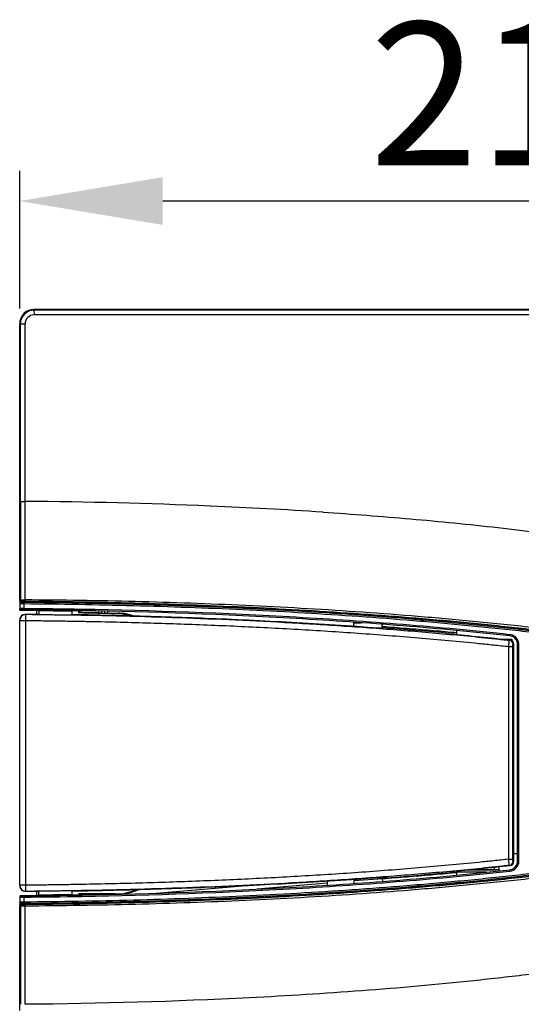
# Model space of a CAD drawing. Units: millimetres. Extents: x -13852 to 10134, y -2217 to 6213.
# Drawn here: x 6352 to 6457, y 1990 to 2197 of the extents above; entities that cross this region are included whole.
import ezdxf

# ---------------------------------------------------------------- set-up
doc = ezdxf.new("R2010")
doc.units = ezdxf.units.MM
doc.header["$LTSCALE"] = 47.498
doc.header["$PDMODE"] = 3
doc.header["$PDSIZE"] = 7.9375
doc.layers.get('0').update_dxf_attribs({"linetype": 'CONTINUOUS'})
doc.layers.get('Defpoints').update_dxf_attribs({"linetype": 'CONTINUOUS'})
doc.layers.add('02___PRT_ALL_AXES', color=7, linetype='CONTINUOUS')
doc.layers.add('03___PRT_ALL_CURVES', color=7, linetype='CONTINUOUS')
doc.styles.get("Standard").update_dxf_attribs({"font": 'txt', "width": 0.8})
doc.dimstyles.new('DIMSTYLE_2', dxfattribs={"dimscale": 2, "dimtxt": 15, "dimasz": 15, "dimexe": 3.175, "dimexo": 1.5875, "dimgap": 3.75, "dimtad": 1, "dimdec": 0, "dimdsep": 46, "dimtxsty": 'Standard', "dimblk": '_FILLED', "dimcen": 0.09, "dimadec": 0, "dimazin": 0, "dimtp": 1e-10, "dimtm": 1e-10, "dimtfac": 1, "dimtdec": 0, "dimtofl": 0, "dimtmove": 0, "dimatfit": 3, "dimldrblk": '_FILLED', "dimfxl": 0, "dimtolj": 1, "dimarcsym": 0})

# ---------------------------------------------------------------- blocks, each defined once
blk = doc.blocks.new('_FILLED')
at = {"color": 0, "linetype": 'ByBlock'}
blk.add_solid([(0, 0), (-1, 0.1667), (-1, -0.1667)], dxfattribs=at)
blk = doc.blocks.new('*D68')
at = {"color": 0, "lineweight": -2, "transparency": 16777216}
for p, q in [((6352.07, 2135.97), (6352.07, 2164.87)), ((6567.07, 2135.97), (6567.07, 2164.87)), ((6537.07, 2158.52), (6382.07, 2158.52))]:
    blk.add_line(p, q, dxfattribs=at)
at = {"layer": 'Defpoints', "color": 0, "transparency": 16777216}
for p in [(6352.07, 2158.52), (6352.07, 2132.79), (6567.07, 2132.79)]:
    blk.add_point(p, dxfattribs=at)
at = {"color": 0, "lineweight": -2, "transparency": 16777216, "xscale": 30, "yscale": 30, "zscale": 30, "rotation": 180}
blk.add_blockref('_FILLED', (6352.07, 2158.52), dxfattribs=at)
at = {"color": 0, "lineweight": -2, "transparency": 16777216, "xscale": 30, "yscale": 30, "zscale": 30}
blk.add_blockref('_FILLED', (6567.07, 2158.52), dxfattribs=at)
at = {"color": 0, "transparency": 16777216, "insert": (6459.57, 2196.02), "char_height": 30, "attachment_point": 2}
blk.add_mtext('\\A1;215', dxfattribs=at)

msp = doc.modelspace()

# ---------------------------------------------------------------- linework, layer by layer
at = {"color": 7, "linetype": 'Continuous'}
for p, q in [((6355.07, 2135.79), (6355.07, 2135.65)), ((6564.07, 2135.79), (6355.07, 2135.79)), ((6564.07, 2135.65), (6355.07, 2135.65)), ((6355.07, 2135.65), (6355.08, 2134.65)), ((6564.07, 2134.65), (6355.08, 2134.65)), ((6352.07, 2074.89), (6352.07, 2132.79)), ((6352.07, 2132.79), (6353.22, 2132.79)), ((6352.22, 2095.53), (6352.22, 2132.79)), ((6353.22, 2095.53), (6353.22, 2132.79)), ((6352.22, 2095.53), (6353.22, 2095.53)), ((6392.12, 2094.55), (6391.96, 2094.56)), ((6352.07, 2074.89), (6352.1, 2074.84)), ((6352.07, 2074.51), (6352.07, 2073.05)), ((6352.1, 2074.83), (6352.1, 2074.84)), ((6352.12, 2074.84), (6352.1, 2074.84)), ((6352.16, 2074.86), (6352.12, 2074.84)), ((6352.22, 2074.87), (6352.16, 2074.86)), ((6352.38, 2074.6), (6352.38, 2074.43)), ((6352.52, 2074.57), (6352.5, 2074.57)), ((6352.5, 2074.57), (6353.19, 2074.56)), ((6352.95, 2074.09), (6352.95, 2073.05)), ((6353.07, 2074.87), (6353.19, 2074.87)), ((6352.34, 2072.78), (6352.34, 2072.75)), ((6352.34, 2072.75), (6352.52, 2072.74)), ((6352.52, 2072.74), (6352.62, 2072.74)), ((6353.37, 2071.86), (6353.39, 2071.88)), ((6355.57, 2072.72), (6355.57, 2071.86)), ((6355.57, 2071.86), (6356.07, 2071.86)), ((6356.07, 2072.57), (6356.07, 2071.84)), ((6356.76, 2072.57), (6356.07, 2072.57)), ((6356.33, 2072.71), (6356.52, 2072.71)), ((6356.52, 2072.71), (6357.23, 2072.7)), ((6357.26, 2072.56), (6356.76, 2072.57)), ((6357.23, 2072.7), (6357.32, 2072.7)), ((6357.32, 2072.56), (6357.26, 2072.56)), ((6357.32, 2072.56), (6357.32, 2072.69)), ((6357.55, 2072.56), (6357.32, 2072.56)), ((6357.32, 2071.82), (6358.41, 2071.8)), ((6357.87, 2072.55), (6357.55, 2072.56)), ((6357.83, 2072.7), (6357.9, 2072.7)), ((6357.9, 2072.55), (6357.9, 2072.7)), ((6361.25, 2072.51), (6361.25, 2072.66)), ((6361.25, 2072.66), (6361.34, 2072.65)), ((6361.41, 2072.51), (6361.34, 2072.51)), ((6361.71, 2072.5), (6361.41, 2072.51)), ((6361.82, 2072.5), (6361.71, 2072.5)), ((6361.82, 2072.5), (6361.82, 2072.63)), ((6361.93, 2072.62), (6361.82, 2072.62)), ((6361.87, 2072.5), (6361.82, 2072.5)), ((6362.25, 2072.49), (6361.87, 2072.5)), ((6362.7, 2072.61), (6361.93, 2072.62)), ((6362.07, 2072.5), (6362.07, 2072.63)), ((6362.19, 2072.63), (6362.19, 2072.49)), ((6362.32, 2072.49), (6362.25, 2072.49)), ((6363.07, 2072.48), (6362.32, 2072.49)), ((6362.99, 2072.61), (6362.7, 2072.61)), ((6362.87, 2072.62), (6362.87, 2072.48)), ((6363.57, 2072.6), (6362.99, 2072.61)), ((6363.07, 2071.75), (6363.07, 2072.48)), ((6363.31, 2071.76), (6363.08, 2071.76)), ((6364.52, 2072.59), (6363.57, 2072.6)), ((6364.43, 2072.59), (6364.43, 2072.13)), ((6364.43, 2072.13), (6364.57, 2072.27)), ((6364.84, 2072.58), (6364.52, 2072.59)), ((6364.57, 2072.59), (6364.57, 2072.27)), ((6365, 2072.58), (6364.84, 2072.58)), ((6365.07, 2072.58), (6365, 2072.58)), ((6365.07, 2072.58), (6365.07, 2072.63)), ((6365.07, 2072.62), (6365.07, 2072.62)), ((6369.22, 2072.07), (6368.58, 2072.1)), ((6369.22, 2072.07), (6369.93, 2072.06)), ((6370.05, 2072.06), (6369.93, 2072.06)), ((6370.57, 2072.06), (6370.05, 2072.06)), ((6370.57, 2072.18), (6370.57, 2072.06)), ((6352.07, 2015.03), (6352.07, 2070.56)), ((6352.07, 2070.56), (6353.33, 2070.56)), ((6353.33, 2015.03), (6353.33, 2070.56)), ((6422.14, 2069.31), (6422.14, 2070.18)), ((6422.14, 2070.07), (6423.75, 2070.07)), ((6428.07, 2069.02), (6428.07, 2069.76)), ((6428.18, 2069.31), (6428.18, 2069.76)), ((6427.99, 2069.01), (6427.35, 2068.93)), ((6428.07, 2069.02), (6427.99, 2069.01)), ((6428.07, 2069.02), (6428.16, 2069.01)), ((6442.29, 2067.68), (6443.08, 2067.78)), ((6442.3, 2067.85), (6443.08, 2067.78)), ((6443.08, 2068.08), (6443.08, 2067.78)), ((6443.14, 2067.6), (6443.13, 2068.07)), ((6443.65, 2068.44), (6443.65, 2067.56)), ((6452.87, 2066.64), (6455.29, 2066.64)), ((6454.57, 2066.64), (6454.57, 2066.45)), ((6454.64, 2020.48), (6454.64, 2065.11)), ((6454.64, 2065.11), (6455.52, 2065.11)), ((6454.76, 2066.4), (6454.94, 2066.41)), ((6455.29, 2066.64), (6455.29, 2066.29)), ((6455.52, 2020.48), (6455.52, 2065.11)), ((6455.7, 2020.02), (6455.7, 2065.57)), ((6456.48, 2020.05), (6456.48, 2065.54)), ((6456.48, 2065.54), (6456.74, 2065.54)), ((6456.74, 2020.05), (6456.74, 2065.54)), ((6456.48, 2021.64), (6455.7, 2021.64)), ((6454.64, 2020.48), (6455.52, 2020.48)), ((6456.48, 2020.05), (6456.74, 2020.05)), ((6443.18, 2017.8), (6442.29, 2017.91)), ((6443.18, 2017.8), (6442.31, 2017.72)), ((6443.18, 2017.6), (6443.18, 2017.8)), ((6443.23, 2017.6), (6443.24, 2018)), ((6443.75, 2017.16), (6443.75, 2018.04)), ((6449.87, 2017.76), (6443.75, 2017.76)), ((6452.57, 2018.29), (6446.29, 2018.29)), ((6446.38, 2018.29), (6451.57, 2018.29)), ((6451.57, 2018.82), (6451.57, 2018.29)), ((6452.57, 2018.92), (6452.57, 2018.04)), ((6454.94, 2019.18), (6454.76, 2019.19)), ((6416.57, 2015.49), (6401.87, 2014.21)), ((6416.57, 2015.91), (6416.57, 2015.03)), ((6428.19, 2016.36), (6422.24, 2015.92)), ((6422.24, 2015.41), (6422.24, 2016.29)), ((6427.35, 2016.66), (6428.17, 2016.56)), ((6428.17, 2016.36), (6428.17, 2016.56)), ((6428.23, 2015.84), (6428.19, 2016.36)), ((6353.33, 2015.03), (6352.07, 2015.03)), ((6353.39, 2013.71), (6353.37, 2013.73)), ((6355.57, 2013.73), (6355.57, 2012.87)), ((6356.07, 2013.73), (6355.57, 2013.73)), ((6356.07, 2013.01), (6356.07, 2013.75)), ((6358.41, 2013.79), (6357.32, 2013.77)), ((6363.07, 2013.11), (6363.07, 2013.84)), ((6363.08, 2013.83), (6363.31, 2013.83)), ((6380.72, 2013.36), (6398.78, 2014.94)), ((6352.07, 2012.54), (6352.07, 2011.08)), ((6356.23, 2012.89), (6352.34, 2012.84)), ((6352.34, 2012.84), (6352.34, 2012.81)), ((6352.95, 2012.54), (6352.95, 2011.49)), ((6356.07, 2013.01), (6356.76, 2013.02)), ((6357.23, 2012.91), (6356.23, 2012.89)), ((6356.57, 2013.02), (6356.57, 2012.88)), ((6356.76, 2013.02), (6357.32, 2013.03)), ((6356.96, 2012.89), (6356.96, 2013.02)), ((6357.32, 2012.91), (6357.23, 2012.91)), ((6357.32, 2012.9), (6357.32, 2013.03)), ((6357.32, 2013.03), (6357.55, 2013.03)), ((6357.55, 2013.03), (6357.87, 2013.03)), ((6357.9, 2012.89), (6357.83, 2012.89)), ((6357.9, 2012.89), (6357.9, 2013.04)), ((6361.25, 2012.93), (6361.25, 2013.08)), ((6361.29, 2012.93), (6361.25, 2012.93)), ((6361.34, 2012.94), (6361.29, 2012.93)), ((6361.34, 2013.08), (6361.41, 2013.08)), ((6361.41, 2013.08), (6361.71, 2013.09)), ((6361.71, 2013.09), (6361.82, 2013.09)), ((6361.82, 2012.96), (6361.82, 2013.09)), ((6361.82, 2013.09), (6361.87, 2013.09)), ((6361.82, 2012.97), (6362.12, 2012.97)), ((6361.87, 2013.09), (6361.99, 2013.09)), ((6361.99, 2013.09), (6362.25, 2013.1)), ((6362.07, 2012.96), (6362.07, 2013.09)), ((6362.12, 2012.97), (6362.7, 2012.98)), ((6362.19, 2013.09), (6362.19, 2012.96)), ((6362.25, 2013.1), (6362.32, 2013.1)), ((6362.32, 2013.1), (6363.07, 2013.11)), ((6362.7, 2012.98), (6363.28, 2012.99)), ((6362.87, 2012.97), (6362.87, 2013.11)), ((6363.28, 2012.99), (6363.57, 2012.99)), ((6363.57, 2012.99), (6364.99, 2013.01)), ((6364.47, 2013.2), (6364.47, 2013)), ((6364.57, 2013.09), (6364.47, 2013.2)), ((6372.07, 2013.2), (6364.47, 2013.2)), ((6364.57, 2013), (6364.57, 2013.09)), ((6364.57, 2013.09), (6368.57, 2013.09)), ((6364.99, 2013.01), (6365.07, 2013.01)), ((6365.07, 2013.01), (6365.07, 2012.96)), ((6365.07, 2012.97), (6365.07, 2012.97)), ((6368.57, 2013.05), (6368.57, 2013.09)), ((6368.73, 2013.16), (6369.37, 2013.17)), ((6369.37, 2013.17), (6369.78, 2013.17)), ((6369.78, 2013.17), (6370.42, 2013.16)), ((6370.69, 2013.09), (6370.57, 2013.09)), ((6372.24, 2013.13), (6372.07, 2013.2)), ((6352.08, 2010.71), (6352.07, 2010.7)), ((6352.07, 1988.79), (6352.07, 2010.7)), ((6352.1, 2010.75), (6352.08, 2010.71)), ((6352.1, 2010.75), (6352.2, 2010.72)), ((6352.2, 2010.72), (6352.22, 2010.72)), ((6352.33, 2010.97), (6352.34, 2010.97)), ((6352.38, 2011.16), (6352.38, 2010.99)), ((6353.2, 2011.03), (6352.5, 2011.02)), ((6352.5, 2011.02), (6352.52, 2011.02)), ((6352.52, 2011.02), (6352.52, 2011.01)), ((6352.52, 2011.01), (6352.57, 2011.01)), ((6353.12, 2010.72), (6353.19, 2010.72))]:
    msp.add_line(p, q, dxfattribs=at)
for centre, radius, start, end in [((6355.07, 2132.79), 3, 90, 180), ((6355.07, 2132.79), 2.85, 90, 180), ((6355.07, 2132.79), 1.85, 89.9919, 180), ((574.27, 2093.78), 5778.95, 359.812539, 0.017341), ((6344.09, 961.11), 1134.46, 87.5813, 89.53851), ((6349.5, 1090), 1005.45, 86.22584, 87.57057), ((6352.48, 2075.04), 0.437, 216.1465, 221.6174), ((6352.52, 2075.07), 0.48, 221.5798, 224.851), ((6352.52, 2074.87), 0.299, 199.8221, 269.585), ((6353.05, 2085.87), 11.47, 269.3225, 269.5322), ((6352.34, 2073.05), 0.27, 179.9835, 269.5777), ((6352.34, 2073.02), 0.268, 180.0583, 190.0464), ((6353.37, 2070.56), 1.3, 90.4075, 179.9999), ((6353.37, 2070.58), 1.3, 119.469, 179.9988), ((6343.44, 916.49), 1156.29, 89.36146, 89.54537), ((6343.84, 906.43), 1166.65, 88.95731, 89.55282), ((6343.73, 906.42), 1166.4, 88.95141, 89.54692), ((6354.1, 2122.02), 50.15, 269.1954, 269.5268), ((6342.87, 833.3), 1239.35, 89.14609, 89.30661), ((6343.43, 907.06), 1165.73, 89.12426, 89.28913), ((6368.62, 2676.39), 604.67, 269.233, 269.3563), ((6342.63, 808.25), 1263.68, 88.83703, 89.06226), ((6342.63, 852.96), 1219.36, 88.60029, 88.9757), ((6373.45, 2072.74), 8.38, 178.9511, 179.2696), ((6341.64, 1016.38), 1055.62, 88.41778, 88.55403), ((6369.57, 2072.17), 1, 158.4111, 184.261), ((6369.57, 2072.17), 0.374, 110.0614, 195.7137), ((6369.57, 2072.17), 0.374, 341.7549, 67.3525), ((6369.57, 2072.17), 1, 0.2808, 19.0051), ((6344.38, 893.35), 1178.55, 87.86528, 88.71593), ((6420.22, 1976.45), 106.81, 116.4204, 116.5854), ((6372.14, 2060.92), 11.05, 73.1068, 88.5653), ((6372.41, 2061.03), 11.07, 70.5063, 88.5308), ((6350.32, 882.52), 1189.17, 88.04134, 88.1709), ((6350.07, 1024.37), 1047.42, 85.76875, 87.76236), ((6363.98, 1202.07), 869.31, 84.83061, 85.76615), ((6372.65, 1309.02), 761.85, 83.79873, 84.7552), ((6454.68, 2065.52), 1.81, 68.2605, 83.7393), ((6454.67, 2065.52), 2.08, 68.2708, 83.749), ((6454.67, 2065.52), 2.08, 30.1438, 68.2163), ((6454.68, 2065.56), 0.85, 359.9727, 84.5524), ((6454.85, 2065.57), 0.85, 359.9857, 83.7742), ((6458.21, 2024.03), 41.62, 93.4584, 93.6906), ((6454.66, 2065.51), 1.82, 18.0693, 36.7905), ((6454.66, 2065.54), 1.82, 14.325, 17.2077), ((6454.65, 2065.54), 1.82, 8.5943, 14.3251), ((6454.65, 2065.51), 2.09, 20.9226, 30.1643), ((6454.66, 2065.54), 1.82, 5.7282, 8.5914), ((6454.66, 2065.54), 1.82, 2.8654, 5.7286), ((6454.67, 2065.54), 1.8, 359.9918, 2.8658), ((6454.66, 2065.51), 2.09, 18.0028, 20.9205), ((6454.7, 2065.55), 2.04, 14.2893, 17.3243), ((6454.64, 2065.54), 2.1, 5.6555, 14.2712), ((6454.66, 2065.54), 2.07, 359.9843, 5.6773), ((6454.68, 2020.03), 0.85, 275.4617, 0.0272), ((6454.85, 2020.02), 0.85, 276.2273, 0.0143), ((6458.29, 2062.58), 42.63, 266.2943, 266.5209), ((6454.66, 2020.08), 1.82, 324.0216, 341.9391), ((6454.65, 2020.05), 1.82, 342.7953, 348.5357), ((6454.65, 2020.05), 1.82, 348.5365, 357.1202), ((6454.67, 2020.05), 1.8, 357.1289, 0.0082), ((6454.63, 2020.05), 2.1, 342.7714, 345.7089), ((6454.64, 2020.05), 2.1, 345.708, 357.1447), ((6454.67, 2020.05), 2.06, 357.1717, 0.0282), ((6363.2, 2894.93), 880.78, 274.23066, 275.15302), ((6371.96, 2783.27), 768.58, 275.25018, 276.19828), ((6454.68, 2020.07), 1.81, 276.2617, 292.4176), ((6454.67, 2020.05), 2.05, 276.2117, 281.869), ((6454.67, 2020.07), 2.08, 281.8639, 287.2091), ((6454.67, 2020.07), 2.08, 287.2272, 327.8465), ((6454.66, 2020.07), 2.08, 327.7758, 342.0234), ((6350.07, 3061.51), 1047.71, 272.23724, 274.2303), ((6353.37, 2015.03), 1.3, 180.0001, 269.5954), ((6353.37, 2015.01), 1.3, 180.0012, 240.5308), ((6367.81, 1474.61), 539.26, 90.6359, 90.7741), ((6342.67, 3274.94), 1261.28, 270.93761, 271.16327), ((6341.65, 3068.4), 1054.81, 271.44678, 271.58313), ((6344.38, 3192.07), 1178.38, 271.28424, 272.13502), ((6350.45, 3197.62), 1183.71, 271.83137, 271.96153), ((6352.34, 2012.54), 0.27, 90.4453, 180.0168), ((6352.34, 2012.57), 0.268, 169.9494, 179.9406), ((6352.37, 2078.54), 66, 269.9406, 270.1946), ((6352.22, 2136.67), 124.13, 270.1726, 270.3373), ((6342.56, 3270.88), 1258.11, 270.47323, 271.02533), ((6342.68, 3270.87), 1258.37, 270.46736, 271.01946), ((6342.62, 3268.04), 1255.09, 270.69609, 270.85458), ((6342.24, 3270.05), 1257.26, 270.71344, 270.86631), ((6373.45, 2012.85), 8.38, 180.7047, 181.0251), ((6374.39, 1998.58), 15.63, 111.1945, 111.8226), ((6369.57, 2013.09), 1, 180, 182.7523), ((6369.57, 2013.09), 0.843, 175.7249, 182.9994), ((6369.57, 2013.09), 0.217, 160.23, 196.86), ((6369.57, 2013.09), 0.217, 354.6635, 19.77), ((6364.76, 1998.58), 15.63, 68.1774, 68.8055), ((6369.57, 2013.09), 0.843, 359.5875, 4.2751), ((6352.37, 2011.08), 0.298, 180.0703, 190.7818), ((6352.63, 2024.03), 13.02, 269.7368, 270.0512), ((6352.56, 2078.48), 67.47, 270.0713, 270.5443), ((-213.07, 1990.62), 6566.29, 359.99512, 0.175359)]:
    msp.add_arc(centre, radius, start, end, dxfattribs=at)
for centre, major_axis, ratio, start_param, end_param in [((6451.57, 2018.31), (1, 0), 0.017455, -1.570796, 0), ((6372.07, 2024.2), (10.22, -4.09), 0.999823, -1.190258, -0.776622), ((6372.33, 2024.09), (10.22, -4.09), 0.999823, -1.084381, -0.749973)]:
    msp.add_ellipse(centre, major_axis=major_axis, ratio=ratio, start_param=start_param, end_param=end_param, dxfattribs=at)
for points in [[(6352.22, 2095.53), (6352.22, 2088.64), (6352.22, 2081.76), (6352.22, 2074.87)], [(6352.07, 2074.51), (6352.07, 2074.59), (6352.11, 2074.68), (6352.17, 2074.73)], [(6352.18, 2074.36), (6352.12, 2074.31), (6352.07, 2074.21), (6352.07, 2074.13)], [(6352.13, 2074.78), (6352.12, 2074.8), (6352.11, 2074.81), (6352.1, 2074.83)], [(6352.38, 2074.43), (6352.31, 2074.43), (6352.24, 2074.4), (6352.18, 2074.36)], [(6352.24, 2074.77), (6352.23, 2074.8), (6352.22, 2074.84), (6352.22, 2074.87)], [(6352.5, 2074.57), (6352.45, 2074.57), (6352.39, 2074.59), (6352.34, 2074.62)], [(6352.74, 2071.71), (6352.93, 2071.82), (6353.17, 2071.88), (6353.39, 2071.88)], [(6353.68, 2071.87), (6354.31, 2071.87), (6354.94, 2071.87), (6355.57, 2071.86)], [(6456.12, 2066.6), (6455.93, 2066.86), (6455.65, 2067.08), (6455.35, 2067.2)], [(6455.37, 2018.4), (6455.67, 2018.52), (6455.94, 2018.74), (6456.14, 2019.01)], [(6353.39, 2013.71), (6353.17, 2013.71), (6352.93, 2013.77), (6352.74, 2013.88)], [(6355.57, 2013.73), (6354.85, 2013.72), (6354.12, 2013.72), (6353.39, 2013.71)], [(6352.18, 2011.23), (6352.12, 2011.28), (6352.07, 2011.37), (6352.07, 2011.46)], [(6352.17, 2010.86), (6352.13, 2010.9), (6352.09, 2010.96), (6352.08, 2011.02)], [(6352.38, 2011.16), (6352.31, 2011.16), (6352.24, 2011.18), (6352.18, 2011.23)], [(6352.24, 2010.82), (6352.23, 2010.78), (6352.22, 2010.75), (6352.22, 2010.72)], [(6352.22, 2010.72), (6352.22, 2003.83), (6352.22, 1996.94), (6352.22, 1990.06)], [(6352.29, 2010.91), (6352.27, 2010.88), (6352.25, 2010.85), (6352.24, 2010.82)], [(6352.52, 2011.01), (6352.44, 2011.01), (6352.35, 2010.97), (6352.29, 2010.91)], [(6352.34, 2010.97), (6352.39, 2011), (6352.45, 2011.02), (6352.5, 2011.02)]]:
    msp.add_open_spline(points, degree=3, dxfattribs=at)
for points, knots in [([(6415.68, 2093.27), (6421.81, 2092.87), (6434.05, 2091.94), (6452.29, 2090.13), (6467.29, 2088.23), (6479.12, 2086.41), (6488.05, 2084.85), (6497.41, 2082.95), (6507.54, 2080.51), (6516.49, 2077.82), (6524.03, 2074.93), (6531.84, 2071.27), (6539.23, 2066.25), (6544.97, 2059.44), (6548.11, 2053.55), (6549.84, 2047.21), (6550.1, 2040.69), (6548.9, 2034.26), (6547.13, 2030.22), (6546.04, 2028.31)], [0, 0, 0, 0, 0.10885, 0.217729, 0.324949, 0.376939, 0.429918, 0.485735, 0.546265, 0.614507, 0.6513, 0.689342, 0.767487, 0.807006, 0.846252, 0.884884, 0.922639, 0.960925, 1, 1, 1, 1]), ([(6352.07, 2074.13), (6352.07, 2074.12), (6352.11, 2074.12), (6352.15, 2074.12), (6352.23, 2074.11), (6352.34, 2074.11), (6352.47, 2074.1), (6352.67, 2074.1), (6352.83, 2074.1), (6352.95, 2074.09)], [0, 0, 0, 0, 0.020214, 0.076881, 0.168588, 0.292096, 0.44292, 0.615514, 1, 1, 1, 1]), ([(6352.34, 2074.62), (6352.32, 2074.63), (6352.26, 2074.66), (6352.21, 2074.7), (6352.18, 2074.73)], [0, 0, 0, 0, 0.306015, 1, 1, 1, 1]), ([(6352.22, 2074.87), (6352.25, 2074.88), (6352.33, 2074.87), (6352.5, 2074.88), (6352.76, 2074.87), (6352.96, 2074.87), (6353.07, 2074.87)], [0, 0, 0, 0, 0.078499, 0.290487, 0.610233, 1, 1, 1, 1]), ([(6352.38, 2074.43), (6352.38, 2074.43), (6352.4, 2074.42), (6352.42, 2074.42), (6352.47, 2074.41), (6352.57, 2074.4), (6352.72, 2074.4), (6352.85, 2074.4), (6352.92, 2074.39)], [0, 0, 0, 0, 0.021437, 0.077558, 0.167959, 0.289893, 0.611504, 1, 1, 1, 1]), ([(6353.2, 2074.57), (6353.11, 2074.57), (6352.96, 2074.57), (6352.75, 2074.58), (6352.61, 2074.57), (6352.54, 2074.58), (6352.52, 2074.57)], [0, 0, 0, 0, 0.380703, 0.702559, 0.919386, 1, 1, 1, 1]), ([(6352.96, 2074.39), (6352.95, 2074.39), (6352.96, 2074.35), (6352.95, 2074.29), (6352.95, 2074.2), (6352.95, 2074.13), (6352.95, 2074.09)], [0, 0, 0, 0, 0.091381, 0.311263, 0.62977, 1, 1, 1, 1]), ([(6352.95, 2074.09), (6360.6, 2074.03), (6375.91, 2073.77), (6395.04, 2073.07), (6410.32, 2072.28), (6421.78, 2071.56), (6433.24, 2070.7), (6444.67, 2069.7), (6456.1, 2068.53), (6467.5, 2067.18), (6478.88, 2065.62), (6488.32, 2064.08), (6495.85, 2062.71), (6501.48, 2061.58), (6507.07, 2060.27), (6512.56, 2058.57), (6517.83, 2056.25), (6522.59, 2052.98), (6526.35, 2048.53), (6527.93, 2042.8), (6526.35, 2037.06), (6522.59, 2032.61), (6517.82, 2029.36), (6512.56, 2027.02), (6507.08, 2025.31), (6501.49, 2023.99), (6495.85, 2022.89), (6490.2, 2021.86), (6484.54, 2020.9), (6476.98, 2019.71), (6467.5, 2018.41), (6456.1, 2017.06), (6444.67, 2015.89), (6433.24, 2014.89), (6421.78, 2014.03), (6410.32, 2013.31), (6395.04, 2012.52), (6375.91, 2011.82), (6360.6, 2011.56), (6352.95, 2011.49)], [0, 0, 0, 0, 0.062531, 0.125062, 0.156328, 0.187594, 0.21886, 0.250126, 0.281392, 0.312657, 0.343923, 0.375189, 0.390822, 0.406455, 0.422087, 0.437716, 0.453337, 0.468941, 0.484503, 0.499997, 0.515492, 0.531056, 0.546663, 0.562284, 0.577913, 0.593544, 0.609177, 0.624811, 0.640444, 0.656077, 0.687342, 0.718608, 0.749874, 0.78114, 0.812406, 0.843672, 0.874938, 0.937469, 1, 1, 1, 1]), ([(6352.96, 2074.39), (6360.63, 2074.33), (6375.98, 2074.07), (6395.15, 2073.37), (6410.48, 2072.57), (6421.97, 2071.85), (6433.45, 2070.99), (6444.92, 2069.98), (6456.37, 2068.81), (6467.8, 2067.45), (6479.21, 2065.87), (6488.68, 2064.32), (6496.23, 2062.95), (6501.87, 2061.81), (6507.47, 2060.48), (6512.96, 2058.74), (6518.23, 2056.37), (6522.96, 2053.05), (6526.68, 2048.55), (6528.23, 2042.8), (6526.68, 2037.05), (6522.97, 2032.53), (6518.22, 2029.23), (6512.96, 2026.84), (6507.47, 2025.1), (6501.87, 2023.76), (6496.22, 2022.65), (6490.56, 2021.62), (6484.89, 2020.65), (6477.31, 2019.45), (6467.8, 2018.14), (6456.37, 2016.78), (6444.92, 2015.61), (6433.45, 2014.6), (6421.97, 2013.74), (6410.48, 2013.02), (6395.15, 2012.22), (6375.98, 2011.52), (6360.63, 2011.26), (6352.96, 2011.19)], [0, 0, 0, 0, 0.06253, 0.125061, 0.156326, 0.187592, 0.218857, 0.250123, 0.281388, 0.312654, 0.343919, 0.375185, 0.390818, 0.40645, 0.422082, 0.437711, 0.453331, 0.468935, 0.484497, 0.499997, 0.515497, 0.531062, 0.546669, 0.56229, 0.577918, 0.593549, 0.609182, 0.624815, 0.640448, 0.656081, 0.687346, 0.718611, 0.749877, 0.781143, 0.812408, 0.843674, 0.874939, 0.93747, 1, 1, 1, 1]), ([(6353.19, 2010.72), (6360.91, 2010.76), (6376.35, 2011), (6395.63, 2011.68), (6411.05, 2012.47), (6422.6, 2013.19), (6434.15, 2014.05), (6445.68, 2015.06), (6457.2, 2016.23), (6468.7, 2017.58), (6478.26, 2018.9), (6485.89, 2020.09), (6491.59, 2021.06), (6497.29, 2022.12), (6502.96, 2023.27), (6508.58, 2024.65), (6513.16, 2026.19), (6516.69, 2027.76), (6519.23, 2029.15), (6521.65, 2030.74), (6523.89, 2032.58), (6525.85, 2034.72), (6527.41, 2037.18), (6528.43, 2039.91), (6528.81, 2042.8), (6528.44, 2045.7), (6527.42, 2048.43), (6525.87, 2050.89), (6523.25, 2053.74), (6519.29, 2056.56), (6514.08, 2059.1), (6508.58, 2060.94), (6502.96, 2062.31), (6497.29, 2063.47), (6491.59, 2064.53), (6485.89, 2065.5), (6478.26, 2066.69), (6468.7, 2068.01), (6457.2, 2069.36), (6445.68, 2070.53), (6434.15, 2071.54), (6422.6, 2072.4), (6411.05, 2073.12), (6395.63, 2073.91), (6376.35, 2074.59), (6360.91, 2074.83), (6353.19, 2074.87)], [0, 0, 0, 0, 0.062508, 0.125015, 0.156268, 0.187521, 0.218775, 0.250029, 0.281285, 0.312543, 0.343803, 0.359433, 0.375062, 0.390692, 0.40632, 0.421945, 0.437561, 0.445369, 0.453178, 0.460989, 0.4688, 0.476608, 0.484414, 0.492217, 0.500017, 0.507816, 0.51562, 0.523425, 0.531234, 0.546832, 0.562439, 0.578055, 0.59368, 0.609308, 0.624938, 0.640568, 0.656198, 0.687457, 0.718715, 0.749971, 0.781225, 0.812479, 0.843733, 0.874986, 0.937492, 1, 1, 1, 1]), ([(6353.19, 2074.87), (6353.19, 2074.83), (6353.19, 2074.76), (6353.19, 2074.68), (6353.2, 2074.63), (6353.2, 2074.6), (6353.2, 2074.58), (6353.2, 2074.57), (6353.2, 2074.57)], [0, 0, 0, 0, 0.380138, 0.704151, 0.828481, 0.921096, 0.978849, 1, 1, 1, 1]), ([(6353.19, 2074.56), (6360.87, 2074.5), (6376.22, 2074.23), (6395.4, 2073.53), (6410.73, 2072.74), (6422.22, 2072.01), (6433.7, 2071.15), (6445.17, 2070.14), (6456.63, 2068.97), (6468.06, 2067.6), (6477.57, 2066.29), (6485.15, 2065.1), (6490.83, 2064.13), (6496.49, 2063.08), (6502.13, 2061.95), (6507.74, 2060.62), (6513.23, 2058.86), (6518.47, 2056.45), (6522.43, 2053.65), (6525.05, 2050.83), (6526.62, 2048.39), (6527.66, 2045.68), (6528.03, 2042.8), (6527.66, 2039.91), (6526.63, 2037.2), (6525.06, 2034.76), (6523.09, 2032.65), (6520.85, 2030.82), (6517.61, 2028.75), (6513.23, 2026.73), (6507.75, 2024.97), (6502.14, 2023.64), (6496.5, 2022.51), (6490.84, 2021.46), (6485.16, 2020.49), (6477.58, 2019.3), (6468.07, 2017.99), (6456.64, 2016.62), (6445.18, 2015.45), (6433.71, 2014.44), (6422.23, 2013.58), (6410.74, 2012.85), (6395.41, 2012.06), (6376.23, 2011.36), (6360.88, 2011.09), (6353.2, 2011.03)], [0, 0, 0, 0, 0.062499, 0.124998, 0.156248, 0.187497, 0.218747, 0.249997, 0.281247, 0.312496, 0.343746, 0.359371, 0.374996, 0.390621, 0.406246, 0.421871, 0.437495, 0.453116, 0.468729, 0.476548, 0.484367, 0.492184, 0.5, 0.507815, 0.515631, 0.523446, 0.53126, 0.539075, 0.546889, 0.562506, 0.578129, 0.593754, 0.609379, 0.625004, 0.640629, 0.656254, 0.687504, 0.718753, 0.750003, 0.781253, 0.812503, 0.843752, 0.875002, 0.937501, 1, 1, 1, 1]), ([(6353.2, 2011.02), (6360.88, 2011.08), (6376.23, 2011.35), (6395.41, 2012.05), (6410.75, 2012.84), (6422.24, 2013.57), (6433.73, 2014.43), (6445.2, 2015.44), (6456.66, 2016.62), (6468.09, 2017.98), (6477.6, 2019.3), (6485.19, 2020.49), (6490.87, 2021.46), (6496.53, 2022.51), (6502.17, 2023.64), (6507.78, 2024.97), (6513.26, 2026.74), (6518.5, 2029.16), (6523.23, 2032.5), (6526.9, 2037.04), (6528.43, 2042.79), (6526.9, 2048.55), (6523.23, 2053.09), (6518.51, 2056.44), (6513.26, 2058.85), (6507.78, 2060.62), (6502.17, 2061.94), (6496.53, 2063.09), (6490.87, 2064.13), (6485.19, 2065.1), (6477.6, 2066.29), (6468.09, 2067.61), (6456.66, 2068.97), (6445.2, 2070.15), (6433.73, 2071.16), (6422.24, 2072.02), (6410.75, 2072.74), (6395.41, 2073.54), (6376.23, 2074.24), (6360.88, 2074.51), (6353.2, 2074.57)], [0, 0, 0, 0, 0.062531, 0.12506, 0.156325, 0.187589, 0.218854, 0.25012, 0.281386, 0.312655, 0.343924, 0.359559, 0.375194, 0.390829, 0.406463, 0.422094, 0.437717, 0.45333, 0.468935, 0.484497, 0.5, 0.515501, 0.531063, 0.546669, 0.562283, 0.577906, 0.593537, 0.609171, 0.624806, 0.640441, 0.656076, 0.687346, 0.718614, 0.749881, 0.781146, 0.812411, 0.843676, 0.87494, 0.937469, 1, 1, 1, 1]), ([(6352.95, 2073.05), (6352.83, 2073.05), (6352.67, 2073.05), (6352.47, 2073.05), (6352.34, 2073.05), (6352.23, 2073.05), (6352.16, 2073.05), (6352.12, 2073.05), (6352.09, 2073.05), (6352.08, 2073.05), (6352.07, 2073.05), (6352.07, 2073.05)], [0, 0, 0, 0, 0.385035, 0.55787, 0.708905, 0.832649, 0.924423, 0.957243, 0.980883, 0.995177, 1, 1, 1, 1]), ([(6352.34, 2072.74), (6352.28, 2072.74), (6352.16, 2072.79), (6352.09, 2072.91), (6352.08, 2072.97)], [0, 0, 0, 0, 0.500871, 1, 1, 1, 1]), ([(6352.95, 2072.78), (6352.87, 2072.78), (6352.76, 2072.78), (6352.62, 2072.78), (6352.53, 2072.78), (6352.45, 2072.78), (6352.39, 2072.78), (6352.37, 2072.77), (6352.34, 2072.78), (6352.34, 2072.78)], [0, 0, 0, 0, 0.385057, 0.557883, 0.708905, 0.832613, 0.92434, 0.980828, 1, 1, 1, 1]), ([(6352.95, 2072.78), (6352.95, 2072.78), (6352.95, 2072.79), (6352.95, 2072.8), (6352.95, 2072.83), (6352.95, 2072.88), (6352.95, 2072.95), (6352.95, 2073.01), (6352.95, 2073.05)], [0, 0, 0, 0, 0.021712, 0.079801, 0.172544, 0.296809, 0.620339, 1, 1, 1, 1]), ([(6353.33, 2070.56), (6353.33, 2070.72), (6353.33, 2070.96), (6353.34, 2071.27), (6353.34, 2071.47), (6353.34, 2071.62), (6353.35, 2071.75), (6353.36, 2071.81), (6353.36, 2071.86), (6353.37, 2071.86)], [0, 0, 0, 0, 0.381467, 0.553952, 0.705115, 0.829308, 0.921979, 0.979365, 1, 1, 1, 1]), ([(6353.37, 2071.86), (6353.79, 2071.86), (6354.63, 2071.84), (6355.89, 2071.83), (6357.15, 2071.82), (6357.99, 2071.81), (6358.41, 2071.8)], [0, 0, 0, 0, 0.249975, 0.499964, 0.749974, 1, 1, 1, 1]), ([(6356.07, 2071.84), (6356.07, 2071.84), (6356.09, 2071.84), (6356.1, 2071.84), (6356.13, 2071.84), (6356.18, 2071.83), (6356.27, 2071.83), (6356.41, 2071.83), (6356.59, 2071.83), (6356.9, 2071.82), (6357.15, 2071.82), (6357.32, 2071.82)], [0, 0, 0, 0, 0.004238, 0.016752, 0.037513, 0.066469, 0.148687, 0.262388, 0.406268, 0.578608, 1, 1, 1, 1]), ([(6357.32, 2072.69), (6357.32, 2072.7), (6357.35, 2072.7), (6357.36, 2072.7), (6357.37, 2072.7)], [0, 0, 0, 0, 0.27272, 1, 1, 1, 1]), ([(6357.37, 2072.7), (6357.39, 2072.7), (6357.54, 2072.7), (6357.7, 2072.7), (6357.83, 2072.7)], [0, 0, 0, 0, 0.1511, 1, 1, 1, 1]), ([(6358.41, 2071.8), (6358.76, 2071.79), (6359.47, 2071.76), (6360.17, 2071.77), (6360.52, 2071.77)], [0, 0, 0, 0, 0.497561, 1, 1, 1, 1]), ([(6360.52, 2071.77), (6368.39, 2071.65), (6384.13, 2071.29), (6403.78, 2070.42), (6419.49, 2069.47), (6429.3, 2068.76), (6437.14, 2068.11), (6443.02, 2067.59), (6447.92, 2067.12), (6451.34, 2066.76), (6453.3, 2066.56), (6454.27, 2066.45), (6454.76, 2066.4)], [0, 0, 0, 0, 0.249998, 0.499996, 0.624997, 0.749997, 0.812498, 0.874998, 0.937499, 0.96875, 0.984375, 1, 1, 1, 1]), ([(6361.34, 2072.65), (6361.4, 2072.65), (6361.52, 2072.65), (6361.66, 2072.64), (6361.76, 2072.64), (6361.81, 2072.64), (6361.82, 2072.63)], [0, 0, 0, 0, 0.39997, 0.704081, 0.905364, 1, 1, 1, 1]), ([(6361.82, 2072.63), (6361.82, 2072.63), (6361.82, 2072.63), (6361.82, 2072.63), (6361.82, 2072.63)], [0, 0, 0, 0, 0.696183, 1, 1, 1, 1]), ([(6361.83, 2071.75), (6362, 2071.75), (6362.25, 2071.75), (6362.56, 2071.75), (6362.73, 2071.75), (6362.88, 2071.75), (6362.97, 2071.74), (6363.02, 2071.75), (6363.05, 2071.74), (6363.06, 2071.75), (6363.07, 2071.75), (6363.07, 2071.75)], [0, 0, 0, 0, 0.421462, 0.593826, 0.737682, 0.851416, 0.933594, 0.962554, 0.983318, 0.995807, 1, 1, 1, 1]), ([(6454.89, 2067.58), (6447.44, 2068.4), (6432.5, 2069.78), (6402.56, 2071.81), (6380.07, 2072.62), (6365.07, 2072.89)], [0, 0, 0, 0, 0.250005, 0.500012, 1, 1, 1, 1]), ([(6365.07, 2072.62), (6365.07, 2072.62), (6365.08, 2072.65), (6365.07, 2072.69), (6365.07, 2072.76), (6365.07, 2072.81), (6365.07, 2072.84)], [0, 0, 0, 0, 0.076839, 0.287058, 0.607186, 1, 1, 1, 1]), ([(6454.87, 2067.32), (6447.42, 2068.13), (6432.48, 2069.52), (6402.56, 2071.54), (6380.07, 2072.35), (6365.07, 2072.62)], [0, 0, 0, 0, 0.250004, 0.50001, 1, 1, 1, 1]), ([(6353.33, 2070.56), (6353.86, 2070.56), (6354.92, 2070.53), (6356.51, 2070.52), (6358.09, 2070.5), (6360.21, 2070.47), (6362.85, 2070.43), (6367.08, 2070.36), (6372.36, 2070.25), (6380.82, 2070.02), (6391.38, 2069.66), (6404.05, 2069.08), (6416.72, 2068.35), (6427.27, 2067.61), (6435.7, 2066.93), (6442.02, 2066.37), (6447.28, 2065.87), (6450.96, 2065.49), (6453.06, 2065.27), (6454.11, 2065.16), (6454.64, 2065.11)], [0, 0, 0, 0, 0.015625, 0.03125, 0.046875, 0.0625, 0.09375, 0.125, 0.1875, 0.25, 0.375, 0.5, 0.624999, 0.749999, 0.812499, 0.875, 0.9375, 0.96875, 0.984375, 1, 1, 1, 1]), ([(6428.18, 2069.31), (6429.86, 2069.19), (6433.21, 2068.93), (6438.19, 2068.52), (6441.66, 2068.21), (6443.47, 2068.04), (6443.65, 2068.03)], [0, 0, 0, 0, 0.325991, 0.649468, 0.96499, 1, 1, 1, 1]), ([(6454.87, 2067.32), (6454.87, 2067.32), (6454.87, 2067.33), (6454.87, 2067.34), (6454.87, 2067.36), (6454.88, 2067.41), (6454.88, 2067.49), (6454.89, 2067.55), (6454.89, 2067.58)], [0, 0, 0, 0, 0.019752, 0.076393, 0.168328, 0.292439, 0.617375, 1, 1, 1, 1]), ([(6454.64, 2065.11), (6454.65, 2065.27), (6454.67, 2065.51), (6454.69, 2065.82), (6454.71, 2066.01), (6454.72, 2066.17), (6454.74, 2066.29), (6454.75, 2066.35), (6454.75, 2066.4), (6454.76, 2066.4)], [0, 0, 0, 0, 0.380443, 0.552592, 0.703763, 0.828171, 0.92105, 0.978891, 1, 1, 1, 1]), ([(6455.52, 2065.11), (6455.52, 2065.16), (6455.52, 2065.27), (6455.52, 2065.4), (6455.52, 2065.48), (6455.52, 2065.52), (6455.53, 2065.54), (6455.53, 2065.56), (6455.53, 2065.56)], [0, 0, 0, 0, 0.380327, 0.703737, 0.828246, 0.921172, 0.97895, 1, 1, 1, 1]), ([(6456.39, 2066.08), (6456.39, 2066.08), (6456.44, 2066.09), (6456.46, 2066.1), (6456.55, 2066.13), (6456.61, 2066.15), (6456.64, 2066.16)], [0, 0, 0, 0, 0.067007, 0.280182, 0.608487, 1, 1, 1, 1]), ([(6546.04, 2028.31), (6544.63, 2025.84), (6541.1, 2021.28), (6534.43, 2015.96), (6527.11, 2011.96), (6519.67, 2008.91), (6512.45, 2006.53), (6503.62, 2004.08), (6493.37, 2001.75), (6481.66, 1999.58), (6470.32, 1997.81), (6458.9, 1996.28), (6443.38, 1994.52), (6423.82, 1992.79), (6392.47, 1990.85), (6368.92, 1990.19), (6353.22, 1990.06)], [0, 0, 0, 0, 0.042375, 0.084675, 0.126213, 0.166287, 0.204245, 0.239401, 0.302706, 0.360725, 0.416674, 0.473751, 0.532289, 0.649259, 0.7662, 1, 1, 1, 1]), ([(6454.64, 2020.48), (6454.11, 2020.43), (6453.06, 2020.32), (6450.96, 2020.1), (6447.28, 2019.72), (6442.02, 2019.22), (6435.7, 2018.66), (6427.27, 2017.98), (6416.72, 2017.24), (6404.05, 2016.51), (6391.38, 2015.93), (6380.82, 2015.56), (6372.36, 2015.34), (6367.08, 2015.23), (6362.85, 2015.15), (6360.21, 2015.12), (6358.09, 2015.08), (6356.51, 2015.06), (6354.92, 2015.06), (6353.86, 2015.03), (6353.33, 2015.03)], [0, 0, 0, 0, 0.015625, 0.03125, 0.0625, 0.125, 0.187501, 0.250001, 0.375001, 0.5, 0.625, 0.75, 0.8125, 0.875, 0.90625, 0.9375, 0.953125, 0.96875, 0.984375, 1, 1, 1, 1]), ([(6454.76, 2019.19), (6454.75, 2019.19), (6454.75, 2019.24), (6454.74, 2019.29), (6454.72, 2019.42), (6454.71, 2019.58), (6454.69, 2019.77), (6454.67, 2020.08), (6454.65, 2020.32), (6454.64, 2020.48)], [0, 0, 0, 0, 0.021064, 0.078774, 0.171485, 0.295761, 0.4469, 0.619134, 1, 1, 1, 1]), ([(6455.53, 2020.03), (6455.53, 2020.03), (6455.53, 2020.05), (6455.52, 2020.07), (6455.52, 2020.11), (6455.52, 2020.19), (6455.52, 2020.32), (6455.52, 2020.43), (6455.52, 2020.48)], [0, 0, 0, 0, 0.020999, 0.078645, 0.171405, 0.295784, 0.619252, 1, 1, 1, 1]), ([(6456.39, 2019.51), (6456.39, 2019.51), (6456.44, 2019.5), (6456.46, 2019.49), (6456.56, 2019.46), (6456.61, 2019.44), (6456.64, 2019.43)], [0, 0, 0, 0, 0.067137, 0.28034, 0.608584, 1, 1, 1, 1]), ([(6454.76, 2019.19), (6454.27, 2019.14), (6453.3, 2019.03), (6451.34, 2018.83), (6447.92, 2018.47), (6443.02, 2018), (6437.14, 2017.47), (6429.3, 2016.83), (6419.49, 2016.12), (6403.78, 2015.17), (6384.13, 2014.3), (6368.39, 2013.94), (6360.52, 2013.82)], [0, 0, 0, 0, 0.015625, 0.03125, 0.062501, 0.125002, 0.187502, 0.250003, 0.375003, 0.500004, 0.750002, 1, 1, 1, 1]), ([(6365.07, 2012.97), (6380.07, 2013.24), (6402.56, 2014.05), (6432.48, 2016.07), (6447.42, 2017.46), (6454.87, 2018.27)], [0, 0, 0, 0, 0.49999, 0.749996, 1, 1, 1, 1]), ([(6365.07, 2012.7), (6380.07, 2012.97), (6402.56, 2013.77), (6432.5, 2015.8), (6447.44, 2017.19), (6454.89, 2018.01)], [0, 0, 0, 0, 0.499988, 0.749995, 1, 1, 1, 1]), ([(6443.75, 2017.65), (6443.74, 2017.65), (6443.56, 2017.63), (6441.76, 2017.47), (6438.3, 2017.16), (6433.29, 2016.75), (6429.91, 2016.49), (6428.19, 2016.36)], [0, 0, 0, 0, 0.001773, 0.035389, 0.347664, 0.669178, 1, 1, 1, 1]), ([(6454.87, 2018.27), (6454.87, 2018.27), (6454.87, 2018.26), (6454.87, 2018.25), (6454.87, 2018.22), (6454.88, 2018.18), (6454.88, 2018.1), (6454.89, 2018.04), (6454.89, 2018.01)], [0, 0, 0, 0, 0.019748, 0.076383, 0.168311, 0.292418, 0.617357, 1, 1, 1, 1]), ([(6353.37, 2013.73), (6353.37, 2013.73), (6353.36, 2013.74), (6353.36, 2013.76), (6353.35, 2013.79), (6353.35, 2013.86), (6353.34, 2013.96), (6353.34, 2014.12), (6353.34, 2014.32), (6353.33, 2014.62), (6353.33, 2014.86), (6353.33, 2015.03)], [0, 0, 0, 0, 0.005121, 0.020035, 0.04437, 0.077783, 0.170532, 0.294722, 0.445891, 0.618443, 1, 1, 1, 1]), ([(6358.41, 2013.79), (6357.99, 2013.78), (6357.15, 2013.77), (6355.89, 2013.76), (6354.63, 2013.75), (6353.79, 2013.73), (6353.37, 2013.73)], [0, 0, 0, 0, 0.250075, 0.500102, 0.750075, 1, 1, 1, 1]), ([(6357.32, 2013.77), (6357.15, 2013.77), (6356.9, 2013.77), (6356.59, 2013.76), (6356.41, 2013.76), (6356.27, 2013.76), (6356.18, 2013.75), (6356.13, 2013.75), (6356.1, 2013.75), (6356.09, 2013.75), (6356.07, 2013.75), (6356.07, 2013.75)], [0, 0, 0, 0, 0.421387, 0.593726, 0.737606, 0.851312, 0.933533, 0.962489, 0.98325, 0.995762, 1, 1, 1, 1]), ([(6360.52, 2013.82), (6360.17, 2013.81), (6359.47, 2013.83), (6358.76, 2013.79), (6358.41, 2013.79)], [0, 0, 0, 0, 0.50244, 1, 1, 1, 1]), ([(6363.07, 2013.84), (6363.07, 2013.84), (6363.06, 2013.84), (6363.05, 2013.84), (6363.02, 2013.84), (6362.97, 2013.84), (6362.88, 2013.84), (6362.73, 2013.84), (6362.56, 2013.84), (6362.25, 2013.84), (6362, 2013.84), (6361.83, 2013.84)], [0, 0, 0, 0, 0.004198, 0.016692, 0.037461, 0.066425, 0.148607, 0.262343, 0.406197, 0.578555, 1, 1, 1, 1]), ([(6352.07, 2012.54), (6352.07, 2012.54), (6352.08, 2012.54), (6352.09, 2012.54), (6352.11, 2012.54), (6352.15, 2012.54), (6352.21, 2012.54), (6352.27, 2012.54), (6352.3, 2012.54)], [0, 0, 0, 0, 0.016481, 0.065315, 0.146111, 0.258388, 0.573333, 1, 1, 1, 1]), ([(6352.95, 2011.49), (6352.83, 2011.49), (6352.67, 2011.49), (6352.47, 2011.49), (6352.34, 2011.48), (6352.23, 2011.48), (6352.15, 2011.47), (6352.11, 2011.46), (6352.07, 2011.46), (6352.07, 2011.46)], [0, 0, 0, 0, 0.384098, 0.55661, 0.70745, 0.83107, 0.922935, 0.979733, 1, 1, 1, 1]), ([(6352.34, 2012.84), (6352.28, 2012.84), (6352.15, 2012.8), (6352.09, 2012.68), (6352.08, 2012.62)], [0, 0, 0, 0, 0.500506, 1, 1, 1, 1]), ([(6352.34, 2012.81), (6352.34, 2012.81), (6352.34, 2012.81), (6352.35, 2012.81), (6352.35, 2012.81)], [0, 0, 0, 0, 0.258349, 1, 1, 1, 1]), ([(6352.35, 2012.81), (6352.41, 2012.81), (6352.61, 2012.81), (6352.82, 2012.81), (6352.95, 2012.81)], [0, 0, 0, 0, 0.325797, 1, 1, 1, 1]), ([(6352.95, 2012.81), (6352.95, 2012.81), (6352.95, 2012.8), (6352.95, 2012.79), (6352.95, 2012.76), (6352.95, 2012.71), (6352.95, 2012.64), (6352.95, 2012.58), (6352.95, 2012.54)], [0, 0, 0, 0, 0.021714, 0.079805, 0.172548, 0.296813, 0.620341, 1, 1, 1, 1]), ([(6352.96, 2011.19), (6352.95, 2011.2), (6352.96, 2011.24), (6352.95, 2011.3), (6352.95, 2011.39), (6352.95, 2011.46), (6352.95, 2011.49)], [0, 0, 0, 0, 0.091381, 0.311263, 0.62977, 1, 1, 1, 1]), ([(6357.37, 2012.89), (6357.36, 2012.89), (6357.35, 2012.89), (6357.32, 2012.89), (6357.32, 2012.9)], [0, 0, 0, 0, 0.73009, 1, 1, 1, 1]), ([(6357.83, 2012.89), (6357.77, 2012.89), (6357.62, 2012.89), (6357.47, 2012.89), (6357.37, 2012.89)], [0, 0, 0, 0, 0.345239, 1, 1, 1, 1]), ([(6361.82, 2012.96), (6361.82, 2012.96), (6361.81, 2012.96), (6361.79, 2012.95), (6361.75, 2012.95), (6361.67, 2012.95), (6361.53, 2012.94), (6361.41, 2012.94), (6361.34, 2012.94)], [0, 0, 0, 0, 0.017478, 0.066573, 0.147138, 0.258844, 0.572782, 1, 1, 1, 1]), ([(6365.07, 2012.97), (6365.07, 2012.97), (6365.08, 2012.93), (6365.07, 2012.9), (6365.07, 2012.83), (6365.07, 2012.77), (6365.07, 2012.74)], [0, 0, 0, 0, 0.074031, 0.283464, 0.60472, 1, 1, 1, 1]), ([(6352.1, 2010.75), (6352.11, 2010.78), (6352.14, 2010.82), (6352.17, 2010.85), (6352.18, 2010.86)], [0, 0, 0, 0, 0.726129, 1, 1, 1, 1]), ([(6352.18, 2010.86), (6352.19, 2010.87), (6352.23, 2010.91), (6352.29, 2010.95), (6352.33, 2010.97)], [0, 0, 0, 0, 0.209066, 1, 1, 1, 1]), ([(6352.22, 2010.72), (6352.25, 2010.71), (6352.34, 2010.72), (6352.52, 2010.71), (6352.79, 2010.72), (6353.01, 2010.71), (6353.12, 2010.72)], [0, 0, 0, 0, 0.079381, 0.293349, 0.614101, 1, 1, 1, 1]), ([(6352.96, 2011.19), (6352.88, 2011.19), (6352.75, 2011.19), (6352.58, 2011.18), (6352.48, 2011.18), (6352.43, 2011.17), (6352.4, 2011.17), (6352.38, 2011.16), (6352.38, 2011.16)], [0, 0, 0, 0, 0.383221, 0.705885, 0.829331, 0.921211, 0.978354, 1, 1, 1, 1]), ([(6353.2, 2011.02), (6353.2, 2011.02), (6353.2, 2011.01), (6353.2, 2010.99), (6353.2, 2010.96), (6353.19, 2010.91), (6353.19, 2010.82), (6353.19, 2010.75), (6353.19, 2010.72)], [0, 0, 0, 0, 0.021151, 0.078891, 0.171504, 0.295836, 0.619863, 1, 1, 1, 1])]:
    msp.add_open_spline(points, degree=3, knots=knots, dxfattribs=at)
at = {"layer": '02___PRT_ALL_AXES', "color": 7, "linetype": 'Continuous'}
msp.add_line((6370.57, 2072.15), (6372.69, 2072.1), dxfattribs=at)
msp.add_arc((6342.53, 847.55), 1224.92, 88.78151, 88.96867, dxfattribs=at)
at = {"layer": '03___PRT_ALL_CURVES', "color": 40, "linetype": 'Continuous'}
for p, q in [((6352.07, 2072.75), (6352.07, 2073.02)), ((6352.07, 2072.75), (6357.32, 2072.68)), ((6361.82, 2072.62), (6365.07, 2072.58))]:
    msp.add_line(p, q, dxfattribs=at)

# ---------------------------------------------------------------- dimensions: what is measured, and where the dimension line sits
at = {"color": 7}
dim = msp.add_linear_dim(base=(6352.07, 2158.52), p1=(6567.07, 2132.79), p2=(6352.07, 2132.79), angle=180, dimstyle='DIMSTYLE_2', override={"dimtp": 0.01, "dimtm": 0.01, "dimtdec": 4}, dxfattribs=at)
dim.commit()
dim.dimension.update_dxf_attribs({"geometry": '*D68', "text_midpoint": (6459.57, 2158.52), "dimtype": 160})

doc.saveas('drawing.dxf')
